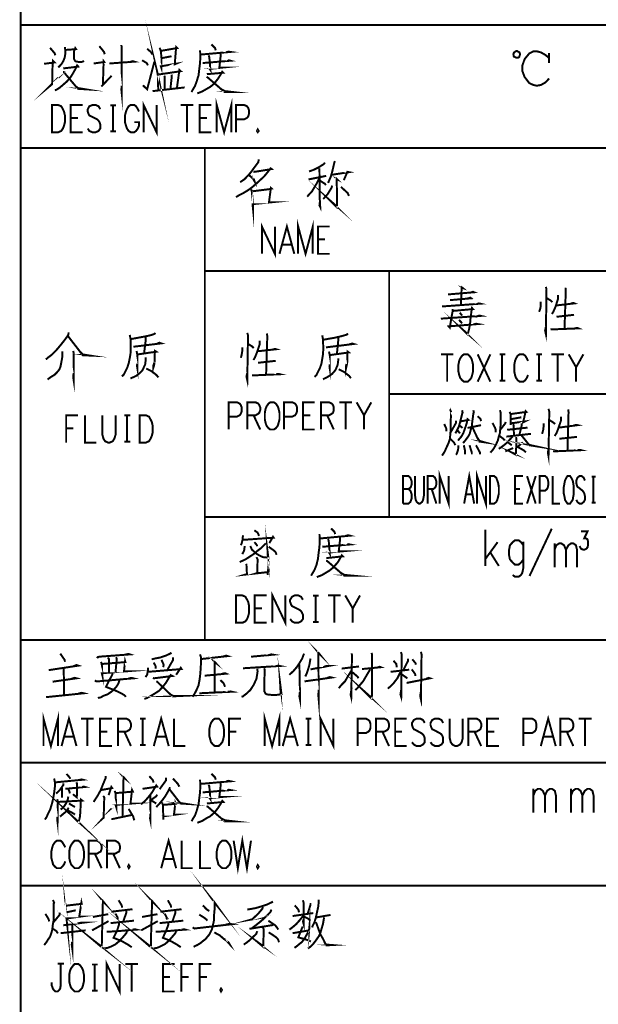
# Model space of a CAD drawing. Units: millimetres. Extents: x 3 to 838, y 4 to 1185.
# Drawn here: x 571 to 637, y 961 to 1074 of the extents above; entities that cross this region are included whole.
import ezdxf

# ---------------------------------------------------------------- set-up
doc = ezdxf.new("R2010")
doc.units = ezdxf.units.MM
doc.layers.add('P', color=7, linetype='Continuous')

msp = doc.modelspace()

# ---------------------------------------------------------------- linework, layer by layer
at = {"layer": 'P', "const_width": 0.226}
for points in [[(570.812, 1171.275), (570.812, 597.958)], [(588.68, 1065.706), (588.963, 1067.77), (589.121, 1067.629), (586.493, 1067.241), (586.423, 1067.576), (586.493, 1067.294), (586.546, 1065.442)], [(570.812, 1072.921), (823.736, 1072.921)], [(574.163, 1070.31), (574.693, 1069.693), (574.781, 1069.446)], [(575.874, 1070.398), (575.91, 1070.01), (575.91, 1069.569), (575.839, 1069.164), (575.68, 1068.776), (575.522, 1068.511), (575.345, 1068.299), (575.116, 1068.07)], [(575.963, 1070.063), (577.144, 1070.151), (577.056, 1070.275), (576.915, 1069.904), (576.915, 1069.04), (576.968, 1068.917), (577.056, 1068.776), (577.233, 1068.723), (577.444, 1068.687), (577.762, 1068.687), (577.921, 1068.723), (578.044, 1068.828)], [(579.808, 1070.487), (580.161, 1070.063), (580.337, 1069.834), (580.425, 1069.569)], [(582.33, 1070.628), (582.366, 1070.31), (582.366, 1065.177), (582.33, 1065.53), (582.366, 1065.971)], [(585.276, 1070.187), (585.699, 1069.834), (585.893, 1069.534)], [(586.705, 1070.31), (586.846, 1069.904), (586.916, 1069.128), (586.916, 1067.982), (586.846, 1068.193), (588.557, 1068.476), (588.433, 1068.423), (588.592, 1070.398), (588.716, 1070.275), (586.846, 1069.957)], [(591.326, 1070.01), (591.361, 1069.375), (591.326, 1068.564), (591.238, 1067.894), (591.15, 1067.118), (591.097, 1067.012), (590.956, 1066.5), (590.744, 1065.936), (590.479, 1065.495), (590.356, 1065.248)], [(592.631, 1070.681), (593.037, 1070.275), (593.125, 1070.01)], [(627.503, 1069.957), (627.327, 1069.834), (627.239, 1069.781), (627.168, 1069.622), (627.168, 1069.534), (627.204, 1069.305), (627.503, 1069.164), (627.698, 1069.164), (627.821, 1069.252), (627.909, 1069.534), (627.909, 1069.622), (627.856, 1069.781), (627.698, 1069.869), (627.539, 1069.957), (627.503, 1069.957), (627.503, 1069.957)], [(631.243, 1069.693), (631.243, 1068.564), (631.243, 1069.128), (630.837, 1069.481), (630.308, 1069.781), (629.832, 1069.904), (629.444, 1069.904), (628.968, 1069.658), (628.438, 1069.005), (628.191, 1068.299), (628.191, 1067.629), (628.438, 1066.976), (628.968, 1066.271), (629.444, 1066.059), (629.832, 1065.971), (630.308, 1066.059), (630.837, 1066.359), (631.243, 1066.8)], [(573.493, 1068.476), (574.693, 1068.634), (574.499, 1068.828), (574.463, 1068.476), (574.41, 1066.147), (574.199, 1065.971), (575.116, 1066.888)], [(579.155, 1068.511), (580.372, 1068.687), (580.302, 1068.776), (580.214, 1066.059), (580.037, 1065.883), (581.219, 1067.118)], [(580.954, 1068.511), (583.812, 1068.723), (583.636, 1068.776), (583.283, 1068.687)], [(584.694, 1068.881), (585.223, 1068.564), (585.364, 1068.299)], [(586.969, 1069.128), (588.063, 1069.34)], [(591.414, 1069.534), (594.801, 1069.834), (594.572, 1069.869), (594.272, 1069.781)], [(591.626, 1068.564), (594.801, 1068.828), (594.607, 1068.881), (594.431, 1068.776)], [(592.296, 1069.446), (592.384, 1069.252), (592.508, 1067.77), (592.42, 1067.894), (593.778, 1068.035), (593.531, 1068.035), (593.69, 1069.446), (593.654, 1069.658)], [(575.68, 1067.947), (577.391, 1068.158), (577.268, 1068.299), (577.109, 1067.947), (576.862, 1067.506), (576.651, 1067.153), (576.439, 1066.835), (576.086, 1066.447), (575.68, 1066.094), (575.31, 1065.777), (574.993, 1065.565), (574.728, 1065.442)], [(584.782, 1066.024), (585.276, 1065.565), (586.105, 1068.723)], [(575.645, 1067.541), (575.733, 1067.541), (577.356, 1065.618), (578.203, 1065.565), (577.356, 1065.706), (577.144, 1065.883)], [(587.287, 1065.565), (587.287, 1067.012), (587.234, 1067.118)], [(588.063, 1067.241), (588.098, 1067.082), (587.939, 1065.618)], [(592.102, 1067.294), (593.99, 1067.453), (593.866, 1067.576), (593.654, 1067.206), (593.372, 1066.765), (593.161, 1066.5), (592.914, 1066.183), (592.473, 1065.83), (591.573, 1065.318), (591.009, 1065.089)], [(592.067, 1066.976), (592.19, 1066.923), (594.131, 1065.248), (595.101, 1065.248), (594.184, 1065.354), (593.778, 1065.565)], [(585.893, 1065.354), (589.562, 1065.777)], [(593.231, 1060.662), (593.231, 1063.766), (594.078, 1060.662), (594.907, 1063.766), (594.907, 1060.662)], [(574.393, 1060.662), (574.393, 1063.766), (575.116, 1063.766), (575.451, 1063.625), (575.645, 1063.29), (575.769, 1063.025), (575.874, 1062.567), (575.874, 1061.808), (575.769, 1061.403), (575.645, 1061.085), (575.451, 1060.803), (575.116, 1060.662), (574.393, 1060.662), (574.393, 1060.662)], [(577.885, 1060.662), (576.527, 1060.662), (576.527, 1063.766), (577.885, 1063.766)], [(579.914, 1063.29), (579.72, 1063.625), (579.402, 1063.766), (579.014, 1063.766), (578.661, 1063.625), (578.485, 1063.29), (578.485, 1063.025), (578.573, 1062.743), (578.661, 1062.567), (578.908, 1062.461), (579.543, 1062.143), (579.72, 1061.967), (579.826, 1061.808), (579.914, 1061.544), (579.914, 1061.085), (579.72, 1060.803), (579.402, 1060.662), (579.014, 1060.662), (578.661, 1060.803), (578.485, 1061.085)], [(581.078, 1063.748), (581.731, 1063.748), (581.378, 1063.748), (581.378, 1060.75), (581.078, 1060.75), (581.731, 1060.75)], [(584.341, 1063.025), (584.218, 1063.29), (584.006, 1063.625), (583.812, 1063.766), (583.389, 1063.766), (583.159, 1063.625), (582.965, 1063.29), (582.859, 1063.025), (582.736, 1062.567), (582.736, 1061.808), (582.859, 1061.403), (582.965, 1061.085), (583.159, 1060.803), (583.389, 1060.662), (583.812, 1060.662), (584.006, 1060.803), (584.218, 1061.085), (584.341, 1061.403), (584.341, 1061.808), (583.812, 1061.808)], [(584.87, 1060.662), (584.87, 1063.766), (586.352, 1060.662), (586.352, 1063.766)], [(589.121, 1063.766), (590.568, 1063.766)], [(589.844, 1063.766), (589.844, 1060.662)], [(592.631, 1060.662), (591.273, 1060.662), (591.273, 1063.766), (592.631, 1063.766)], [(595.436, 1060.662), (595.436, 1063.766), (596.388, 1063.766), (596.688, 1063.625), (596.829, 1063.449), (596.918, 1063.184), (596.918, 1062.743), (596.829, 1062.461), (596.688, 1062.284), (596.388, 1062.143), (595.436, 1062.143)], [(576.527, 1062.284), (577.356, 1062.284)], [(591.273, 1062.284), (592.102, 1062.284)], [(597.923, 1060.979), (597.835, 1060.803), (597.923, 1060.662), (598.029, 1060.803), (597.923, 1060.979), (597.923, 1060.979)], [(570.812, 1058.863), (697.265, 1058.863)], [(591.873, 1058.863), (591.873, 1002.647)], [(598.029, 1057.557), (597.994, 1057.24), (597.464, 1056.534), (597.147, 1056.093), (596.812, 1055.705), (596.371, 1055.264), (595.912, 1054.947)], [(597.429, 1056.181), (597.553, 1056.128), (599.511, 1056.446), (599.387, 1056.534), (599.052, 1056.093), (598.646, 1055.599), (598.241, 1055.229), (597.8, 1054.823), (597.341, 1054.418), (596.812, 1054.029), (596.23, 1053.677), (596.159, 1053.641), (595.789, 1053.465), (595.436, 1053.236)], [(605.596, 1057.187), (605.49, 1057.028), (604.908, 1056.658), (604.308, 1056.358), (603.797, 1056.181)], [(604.979, 1056.534), (605.014, 1053.059), (605.067, 1052.107), (604.979, 1052.283), (605.014, 1052.654)], [(606.743, 1057.363), (606.672, 1057.152), (606.46, 1056.234), (606.284, 1055.599), (605.966, 1054.858)], [(596.935, 1055.705), (597.023, 1055.67), (597.5, 1055.264), (597.553, 1055.053), (597.376, 1055.352)], [(604.979, 1055.441), (604.696, 1054.858), (604.414, 1054.382), (604.132, 1053.906), (603.885, 1053.641), (603.568, 1053.289)], [(603.726, 1055.264), (605.755, 1055.67)], [(606.813, 1055.476), (607.025, 1055.264), (606.954, 1055.299), (606.989, 1052.971), (606.989, 1052.407), (606.954, 1052.107), (606.249, 1052.812), (606.954, 1052.195)], [(606.372, 1055.793), (608.348, 1056.093), (608.171, 1056.128), (607.766, 1055.176)], [(597.147, 1054.118), (597.235, 1053.994), (597.341, 1052.901), (597.376, 1052.759), (597.376, 1051.966), (597.341, 1052.318), (597.341, 1052.442), (599.475, 1052.654), (599.211, 1052.654), (599.422, 1054.294), (599.511, 1054.206), (599.387, 1054.171), (597.288, 1053.906)], [(605.014, 1055.141), (605.596, 1054.77), (605.719, 1054.612)], [(606.425, 1054.559), (606.372, 1054.329), (605.896, 1053.553), (605.402, 1053.024)], [(607.43, 1054.418), (608.207, 1053.712), (608.348, 1053.377)], [(598.399, 1046.762), (598.399, 1049.884), (599.881, 1046.762), (599.881, 1049.884)], [(600.41, 1046.762), (601.257, 1049.884), (602.103, 1046.762)], [(602.544, 1046.762), (602.544, 1049.884), (603.391, 1046.762), (604.22, 1049.884), (604.22, 1046.762)], [(606.16, 1046.762), (604.802, 1046.762), (604.802, 1049.884), (606.16, 1049.884)], [(600.728, 1047.821), (601.786, 1047.821)], [(604.802, 1048.403), (605.631, 1048.403)], [(591.873, 1044.804), (697.265, 1044.804)], [(612.951, 1044.804), (612.951, 1016.706)], [(621.153, 1043.023), (621.348, 1042.864), (621.242, 1042.899), (621.153, 1040.888)], [(630.873, 1042.988), (630.943, 1042.688), (630.873, 1037.59), (630.784, 1037.996), (630.873, 1038.419)], [(619.672, 1042.123), (622.653, 1042.37), (622.529, 1042.423), (622.247, 1042.335)], [(632.266, 1042.07), (632.266, 1041.629), (631.966, 1040.694), (631.737, 1040.165), (631.56, 1039.883)], [(633.113, 1042.899), (633.148, 1042.599), (633.007, 1038.207)], [(619.002, 1040.747), (623.358, 1041.065), (623.217, 1041.1), (622.953, 1041.012)], [(620.236, 1040.236), (622.529, 1040.448), (622.423, 1040.571), (622.371, 1040.271), (622.247, 1039.301), (622.212, 1038.86), (622.088, 1038.154), (622, 1037.802), (621.912, 1037.555), (621.383, 1038.084), (621.912, 1037.625)], [(619.919, 1041.471), (622.335, 1041.682), (622.247, 1041.753), (621.806, 1041.629)], [(630.29, 1041.312), (630.29, 1040.941), (630.255, 1040.624), (630.202, 1040.412), (630.096, 1040.13)], [(630.943, 1041.718), (631.437, 1041.418), (631.613, 1041.224)], [(632.054, 1040.888), (632.266, 1040.888), (634.136, 1041.1), (634.012, 1041.153), (633.677, 1041.065)], [(618.86, 1039.354), (623.429, 1039.671), (623.27, 1039.707), (622.829, 1039.566)], [(620.201, 1040.448), (620.201, 1040.165), (620.042, 1039.301), (619.883, 1038.331), (619.76, 1038.472), (623.094, 1038.737), (622.9, 1038.772), (622.565, 1038.684)], [(621.03, 1040.042), (621.295, 1039.707)], [(632.09, 1039.566), (634.1, 1039.795)], [(620.942, 1039.213), (621.295, 1038.825)], [(576.298, 1037.784), (576.263, 1037.502), (575.857, 1036.937), (575.398, 1036.355), (574.922, 1035.791), (574.41, 1035.262), (573.969, 1034.927), (573.687, 1034.697)], [(576.21, 1037.378), (577.921, 1035.173), (578.714, 1035.138), (577.921, 1035.262), (577.568, 1035.614)], [(583.283, 1037.502), (583.371, 1037.061), (583.406, 1036.02), (583.371, 1035.35), (583.283, 1034.838), (583.177, 1034.309), (583.001, 1033.745), (582.789, 1033.339), (582.613, 1032.969), (582.401, 1032.757)], [(586.228, 1037.713), (586.07, 1037.59), (585.505, 1037.414), (584.676, 1037.255), (583.459, 1037.026)], [(596.724, 1037.731), (596.812, 1037.449), (596.724, 1032.334), (596.635, 1032.739), (596.724, 1033.163)], [(598.964, 1037.661), (599.017, 1037.361), (598.876, 1032.951)], [(605.296, 1037.449), (605.384, 1036.99), (605.42, 1035.932), (605.384, 1035.279), (605.208, 1034.221), (605.014, 1033.657), (604.802, 1033.268), (604.643, 1032.916), (604.414, 1032.704)], [(608.242, 1037.661), (608.083, 1037.519), (607.536, 1037.361), (606.69, 1037.167), (605.473, 1036.955)], [(631.402, 1038.119), (634.594, 1038.243), (634.471, 1038.296), (634.136, 1038.243)], [(583.706, 1036.144), (586.881, 1036.532), (586.687, 1036.602), (586.387, 1036.496)], [(585.117, 1037.255), (585.117, 1036.937), (584.923, 1035.35)], [(596.812, 1036.461), (597.288, 1036.179), (597.464, 1035.985)], [(598.135, 1036.832), (598.135, 1036.391), (597.817, 1035.456), (597.606, 1034.927), (597.429, 1034.627)], [(605.719, 1036.073), (608.894, 1036.461), (608.718, 1036.514), (608.401, 1036.426)], [(607.131, 1037.167), (607.131, 1036.867), (606.972, 1035.279)], [(575.592, 1035.614), (575.592, 1035.403), (575.557, 1034.874), (575.451, 1034.309), (575.363, 1033.868), (575.239, 1033.551), (574.993, 1033.251), (574.675, 1032.933), (574.269, 1032.686), (573.881, 1032.404)], [(576.827, 1035.667), (576.862, 1035.456), (576.862, 1032.404), (576.827, 1032.633), (576.862, 1033.127)], [(584.059, 1035.667), (584.147, 1035.262), (584.147, 1033.745), (584.112, 1033.956), (584.147, 1034.221)], [(584.147, 1035.262), (586.317, 1035.579), (586.176, 1035.667), (586.123, 1035.085), (586.123, 1034.433), (586.07, 1034.027), (585.982, 1033.745), (585.982, 1033.992), (586.07, 1034.274)], [(596.159, 1036.073), (596.159, 1035.685), (596.106, 1035.368), (596.071, 1035.156), (595.983, 1034.874)], [(597.905, 1035.65), (598.135, 1035.65), (600.022, 1035.861), (599.899, 1035.897), (599.546, 1035.808)], [(606.072, 1035.597), (606.16, 1035.191), (606.16, 1033.657), (606.125, 1033.886), (606.16, 1034.133)], [(606.16, 1035.191), (608.33, 1035.491), (608.189, 1035.597), (608.154, 1035.032), (608.154, 1034.344), (608.083, 1033.974), (608.013, 1033.657), (608.013, 1033.921), (608.083, 1034.186)], [(618.86, 1035.279), (620.307, 1035.279)], [(619.584, 1035.279), (619.584, 1032.157)], [(621.489, 1035.279), (621.295, 1035.121), (621.065, 1034.803), (620.959, 1034.521), (620.871, 1034.08), (620.871, 1033.321), (620.959, 1032.916), (621.065, 1032.598), (621.295, 1032.316), (621.489, 1032.157), (621.93, 1032.157), (622.124, 1032.316), (622.353, 1032.598), (622.441, 1032.916), (622.547, 1033.321), (622.547, 1034.08), (622.441, 1034.521), (622.353, 1034.803), (622.124, 1035.121), (621.93, 1035.279), (621.489, 1035.279), (621.489, 1035.279)], [(623.076, 1035.279), (624.523, 1032.157)], [(624.523, 1035.279), (623.076, 1032.157)], [(625.581, 1035.262), (626.233, 1035.262), (625.863, 1035.262), (625.863, 1032.263), (625.581, 1032.263), (626.233, 1032.263)], [(628.826, 1034.521), (628.703, 1034.803), (628.509, 1035.121), (628.297, 1035.279), (627.874, 1035.279), (627.645, 1035.121), (627.451, 1034.803), (627.345, 1034.521), (627.257, 1034.08), (627.257, 1033.321), (627.345, 1032.916), (627.451, 1032.598), (627.645, 1032.316), (627.874, 1032.157), (628.297, 1032.157), (628.509, 1032.316), (628.703, 1032.598), (628.826, 1032.916)], [(629.779, 1035.262), (630.432, 1035.262), (630.079, 1035.262), (630.079, 1032.263), (629.779, 1032.263), (630.432, 1032.263)], [(631.49, 1035.279), (632.954, 1035.279)], [(632.231, 1035.279), (632.231, 1032.157)], [(633.483, 1035.279), (634.33, 1033.798), (634.33, 1032.157)], [(635.159, 1035.279), (634.33, 1033.798)], [(585.117, 1034.927), (585.117, 1034.697), (585.047, 1034.115), (584.888, 1033.78), (584.764, 1033.498), (584.588, 1033.286), (584.359, 1033.074), (584.059, 1032.845), (583.741, 1032.686), (583.53, 1032.598), (583.371, 1032.51)], [(597.958, 1034.309), (599.987, 1034.538)], [(607.131, 1034.838), (607.131, 1034.627), (607.06, 1034.062), (606.901, 1033.692), (606.778, 1033.445), (606.601, 1033.233), (606.39, 1033.004), (606.072, 1032.792), (605.772, 1032.616), (605.543, 1032.51), (605.384, 1032.422)], [(585.17, 1033.657), (585.788, 1033.339), (586.07, 1033.127), (586.352, 1032.898), (586.564, 1032.633)], [(597.253, 1032.863), (600.463, 1033.004), (600.322, 1033.039), (600.022, 1033.004)], [(607.183, 1033.568), (607.801, 1033.268), (608.083, 1033.039), (608.365, 1032.828), (608.577, 1032.545)], [(612.951, 1030.746), (697.265, 1030.746)], [(594.607, 1026.689), (594.607, 1029.794), (595.559, 1029.794), (595.859, 1029.653), (595.983, 1029.476), (596.089, 1029.212), (596.089, 1028.771), (595.983, 1028.488), (595.859, 1028.312), (595.559, 1028.171), (594.607, 1028.171)], [(596.724, 1026.689), (596.724, 1029.794), (597.676, 1029.794), (597.976, 1029.653), (598.099, 1029.476), (598.205, 1029.212), (598.205, 1028.894), (598.099, 1028.594), (597.976, 1028.488), (597.676, 1028.312), (596.724, 1028.312)], [(599.352, 1029.794), (599.158, 1029.653), (598.928, 1029.317), (598.823, 1029.053), (598.734, 1028.594), (598.734, 1027.836), (598.823, 1027.43), (598.928, 1027.113), (599.158, 1026.83), (599.352, 1026.689), (599.775, 1026.689), (599.987, 1026.83), (600.216, 1027.113), (600.304, 1027.43), (600.41, 1027.836), (600.41, 1028.594), (600.304, 1029.053), (600.216, 1029.317), (599.987, 1029.653), (599.775, 1029.794), (599.352, 1029.794), (599.352, 1029.794)], [(600.939, 1026.689), (600.939, 1029.794), (601.892, 1029.794), (602.192, 1029.653), (602.315, 1029.476), (602.421, 1029.212), (602.421, 1028.771), (602.315, 1028.488), (602.192, 1028.312), (601.892, 1028.171), (600.939, 1028.171)], [(604.449, 1026.689), (603.109, 1026.689), (603.109, 1029.794), (604.449, 1029.794)], [(605.155, 1026.689), (605.155, 1029.794), (606.09, 1029.794), (606.39, 1029.653), (606.531, 1029.476), (606.619, 1029.212), (606.619, 1028.894), (606.531, 1028.594), (606.39, 1028.488), (606.09, 1028.312), (605.155, 1028.312)], [(607.272, 1029.794), (608.7, 1029.794)], [(607.977, 1029.794), (607.977, 1026.689)], [(609.23, 1029.794), (610.076, 1028.312), (610.076, 1026.689)], [(610.905, 1029.794), (610.076, 1028.312)], [(576.016, 1025.19), (576.016, 1028.312), (577.374, 1028.312)], [(578.168, 1028.312), (578.168, 1025.19), (579.455, 1025.19)], [(580.161, 1028.312), (580.161, 1026.072), (580.284, 1025.631), (580.461, 1025.349), (580.813, 1025.19), (580.99, 1025.19), (581.343, 1025.349), (581.519, 1025.631), (581.66, 1026.072), (581.66, 1028.312)], [(582.665, 1028.294), (583.336, 1028.294), (582.965, 1028.294), (582.965, 1025.296), (582.665, 1025.296), (583.336, 1025.296)], [(584.429, 1025.19), (584.429, 1028.312), (585.135, 1028.312), (585.488, 1028.153), (585.664, 1027.836), (585.805, 1027.553), (585.911, 1027.113), (585.911, 1026.354), (585.805, 1025.948), (585.664, 1025.631), (585.488, 1025.349), (585.135, 1025.19), (584.429, 1025.19), (584.429, 1025.19)], [(597.447, 1028.312), (598.205, 1026.689)], [(603.109, 1028.312), (603.92, 1028.312)], [(605.861, 1028.312), (606.619, 1026.689)], [(619.901, 1028.982), (620.06, 1028.665), (620.025, 1028.735), (619.989, 1027.43), (619.989, 1026.689), (619.936, 1026.072), (619.901, 1025.631), (619.725, 1025.102), (619.495, 1024.608), (619.284, 1024.132), (619.002, 1023.708)], [(621.295, 1028.894), (621.348, 1028.612), (621.295, 1028.453), (621.048, 1027.465), (620.907, 1026.989), (620.642, 1026.46), (620.518, 1026.248)], [(622.582, 1028.894), (622.635, 1028.612), (622.582, 1028.524), (622.441, 1027.465), (622.406, 1027.077), (622.265, 1026.601), (622.177, 1026.248), (622.053, 1025.984), (621.824, 1025.666), (621.647, 1025.419), (621.4, 1025.137)], [(625.616, 1028.894), (625.704, 1028.612), (625.704, 1027.254), (625.651, 1026.777), (625.616, 1026.283), (625.475, 1025.843), (625.387, 1025.454), (625.21, 1025.066), (624.999, 1024.661), (624.805, 1024.361), (624.523, 1024.043)], [(626.71, 1028.7), (626.851, 1028.453), (626.851, 1027.218)], [(626.851, 1028.453), (628.65, 1028.7), (628.562, 1028.788), (628.28, 1027.518), (628.456, 1027.606), (626.886, 1027.395)], [(631.172, 1029.053), (631.261, 1028.735), (631.172, 1023.655), (631.102, 1024.043), (631.172, 1024.484)], [(633.43, 1028.982), (633.465, 1028.665), (633.342, 1024.273)], [(619.248, 1027.307), (619.46, 1026.866), (619.495, 1026.689), (619.495, 1026.495)], [(620.589, 1027.712), (620.589, 1027.43), (619.989, 1026.372)], [(621.083, 1027.606), (622.018, 1027.783), (621.912, 1027.871), (621.824, 1027.43), (621.7, 1027.024), (621.577, 1026.689), (621.436, 1026.283), (621.206, 1025.878), (620.959, 1025.596), (620.836, 1025.419)], [(620.959, 1027.183), (621.348, 1026.866)], [(621.912, 1026.866), (623.464, 1027.183)], [(623.058, 1028.206), (623.376, 1027.924), (623.464, 1027.642)], [(624.769, 1027.43), (625.052, 1026.901), (625.122, 1026.689), (625.122, 1026.372)], [(626.269, 1027.553), (626.233, 1027.395), (625.616, 1026.601)], [(626.886, 1027.871), (628.068, 1028.083)], [(627.133, 1027.307), (627.186, 1027.13), (627.221, 1026.037)], [(628.121, 1027.395), (628.121, 1027.183), (627.839, 1026.072)], [(630.608, 1027.395), (630.608, 1026.989), (630.573, 1026.689), (630.52, 1026.46), (630.432, 1026.195)], [(631.261, 1027.783), (631.754, 1027.465), (631.931, 1027.307)], [(632.601, 1028.136), (632.601, 1027.712), (632.284, 1026.777), (632.072, 1026.248), (631.878, 1025.948)], [(632.372, 1026.936), (632.601, 1026.936), (634.488, 1027.183), (634.33, 1027.218), (633.995, 1027.13)], [(576.016, 1026.83), (576.845, 1026.83)], [(620.765, 1026.601), (621.048, 1026.248)], [(622.476, 1026.936), (623.235, 1025.313), (623.852, 1025.225), (623.288, 1025.384), (623.006, 1025.807)], [(628.068, 1026.037), (628.985, 1024.89), (629.55, 1024.802), (628.985, 1024.925), (628.721, 1025.19)], [(626.357, 1025.878), (629.179, 1026.195)], [(628.773, 1026.901), (626.445, 1026.654)], [(619.901, 1025.666), (620.377, 1025.19), (620.518, 1024.89)], [(627.063, 1025.878), (626.604, 1025.384), (626.569, 1025.313), (626.181, 1024.978), (625.704, 1024.608), (625.475, 1024.484)], [(627.451, 1025.807), (627.503, 1025.631), (627.451, 1023.796), (627.01, 1024.043), (627.451, 1023.867)], [(625.581, 1025.948), (626.039, 1025.596), (626.181, 1025.419)], [(626.569, 1025.19), (626.974, 1024.89)], [(628.244, 1025.225), (627.627, 1024.696), (628.315, 1024.326), (628.597, 1024.079)], [(632.407, 1025.631), (634.436, 1025.843)], [(620.871, 1024.89), (620.836, 1024.396), (620.73, 1024.079), (620.677, 1023.92), (620.589, 1023.796)], [(621.489, 1024.89), (621.612, 1024.326), (621.612, 1023.867)], [(622.141, 1024.89), (622.406, 1024.043), (622.406, 1023.832)], [(622.882, 1024.89), (623.323, 1024.079), (623.323, 1023.832)], [(626.233, 1024.184), (627.133, 1024.573)], [(631.702, 1024.184), (634.912, 1024.326), (634.788, 1024.361), (634.488, 1024.326)], [(618.737, 1018.223), (618.737, 1021.362), (619.76, 1018.223), (619.76, 1021.362)], [(621.524, 1018.223), (622.106, 1021.362), (622.67, 1018.223)], [(623.006, 1018.223), (623.006, 1021.362), (624.011, 1018.223), (624.011, 1021.362)], [(614.521, 1018.223), (614.521, 1021.362), (615.156, 1021.362), (615.368, 1021.186), (615.438, 1021.009), (615.527, 1020.763), (615.527, 1020.427), (615.438, 1020.128), (615.368, 1020.039), (615.156, 1019.881), (614.521, 1019.881)], [(615.915, 1021.362), (615.915, 1019.104), (615.985, 1018.646), (616.109, 1018.399), (616.338, 1018.223), (616.479, 1018.223), (616.708, 1018.399), (616.832, 1018.646), (616.92, 1019.104), (616.92, 1021.362)], [(617.343, 1018.223), (617.343, 1021.362), (617.996, 1021.362), (618.19, 1021.186), (618.261, 1021.009), (618.349, 1020.763), (618.349, 1020.427), (618.261, 1020.128), (618.19, 1020.039), (617.996, 1019.881), (617.343, 1019.881)], [(624.47, 1018.223), (624.47, 1021.362), (624.963, 1021.362), (625.193, 1021.186), (625.316, 1020.851), (625.404, 1020.586), (625.493, 1020.128), (625.493, 1019.369), (625.404, 1018.981), (625.316, 1018.646), (625.193, 1018.399), (624.963, 1018.223), (624.47, 1018.223), (624.47, 1018.223)], [(628.262, 1018.223), (627.345, 1018.223), (627.345, 1021.362), (628.262, 1021.362)], [(628.721, 1021.362), (629.708, 1018.223)], [(629.708, 1021.362), (628.721, 1018.223)], [(630.149, 1018.223), (630.149, 1021.362), (630.802, 1021.362), (630.996, 1021.186), (631.084, 1021.009), (631.137, 1020.763), (631.137, 1020.304), (631.084, 1020.039), (630.996, 1019.881), (630.802, 1019.704), (630.149, 1019.704)], [(631.649, 1021.362), (631.649, 1018.223), (632.495, 1018.223)], [(633.342, 1021.362), (633.218, 1021.186), (633.06, 1020.851), (633.007, 1020.586), (632.919, 1020.128), (632.919, 1019.369), (633.007, 1018.981), (633.06, 1018.646), (633.218, 1018.399), (633.342, 1018.223), (633.642, 1018.223), (633.765, 1018.399), (633.942, 1018.646), (633.995, 1018.981), (634.065, 1019.369), (634.065, 1020.128), (633.995, 1020.586), (633.942, 1020.851), (633.765, 1021.186), (633.642, 1021.362), (633.342, 1021.362), (633.342, 1021.362)], [(635.335, 1020.851), (635.194, 1021.186), (634.965, 1021.362), (634.7, 1021.362), (634.488, 1021.186), (634.347, 1020.851), (634.347, 1020.586), (634.418, 1020.304), (634.488, 1020.128), (634.63, 1020.039), (635.053, 1019.704), (635.194, 1019.528), (635.265, 1019.369), (635.335, 1019.104), (635.335, 1018.646), (635.194, 1018.399), (634.965, 1018.223), (634.7, 1018.223), (634.488, 1018.399), (634.347, 1018.646)], [(636.111, 1021.309), (636.552, 1021.309), (636.305, 1021.309), (636.305, 1018.328), (636.111, 1018.328), (636.552, 1018.328)], [(615.156, 1019.881), (615.368, 1019.704), (615.438, 1019.528), (615.527, 1019.281), (615.527, 1018.822), (615.438, 1018.558), (615.368, 1018.399), (615.156, 1018.223), (614.521, 1018.223)], [(617.82, 1019.881), (618.349, 1018.223)], [(621.736, 1019.281), (622.459, 1019.281)], [(627.345, 1019.881), (627.909, 1019.881)], [(591.873, 1016.706), (697.265, 1016.706)], [(597.076, 1013.372), (597.253, 1012.966), (597.482, 1012.754), (597.782, 1012.49), (598.135, 1012.278), (598.523, 1012.102), (598.928, 1012.067), (599.14, 1011.996), (599.052, 1012.684), (599.087, 1012.067)], [(597.535, 1015.171), (597.905, 1014.906), (597.994, 1014.73), (598.064, 1014.518)], [(606.302, 1015.383), (606.69, 1015.012), (606.778, 1014.73)], [(623.94, 1015.224), (623.94, 1011.096)], [(631.543, 1015.347), (629.003, 1009.95)], [(634.877, 1015.065), (635.653, 1015.065), (635.247, 1014.236), (635.459, 1014.236), (635.582, 1014.183), (635.653, 1014.077), (635.706, 1013.742), (635.706, 1013.566), (635.653, 1013.266), (635.529, 1013.072), (635.318, 1012.966), (635.106, 1012.966), (634.877, 1013.072), (634.824, 1013.178), (634.735, 1013.372)], [(598.84, 1013.672), (598.311, 1013.143), (597.87, 1012.807), (597.429, 1012.437), (596.918, 1012.102), (596.512, 1011.837), (596.194, 1011.696), (595.859, 1011.537)], [(596.23, 1014.607), (596.194, 1014.113), (596.071, 1013.636), (595.983, 1013.46)], [(596.23, 1014.077), (599.74, 1014.324), (599.669, 1014.43), (599.246, 1013.707)], [(597.535, 1013.813), (597.817, 1013.495), (597.87, 1013.337)], [(604.979, 1014.73), (605.014, 1014.113), (604.979, 1013.284), (604.89, 1012.631), (604.802, 1011.837), (604.767, 1011.749), (604.643, 1011.22), (604.414, 1010.638), (604.15, 1010.197), (604.026, 1009.985)], [(605.949, 1014.166), (606.037, 1013.989), (606.16, 1012.49), (606.072, 1012.631), (607.43, 1012.754), (607.183, 1012.754), (607.342, 1014.166), (607.307, 1014.377)], [(605.067, 1014.236), (608.453, 1014.554), (608.242, 1014.607), (607.924, 1014.518)], [(625.352, 1013.813), (623.94, 1011.873)], [(628.297, 1013.46), (628.033, 1013.813), (627.768, 1014.024), (627.327, 1014.024), (627.08, 1013.813), (626.763, 1013.46), (626.639, 1012.807), (626.639, 1012.437), (626.763, 1011.837), (627.08, 1011.484), (627.327, 1011.255), (627.768, 1011.255), (628.033, 1011.484), (628.297, 1011.837)], [(628.297, 1013.866), (628.297, 1010.885), (628.174, 1010.303), (628.033, 1010.073), (627.768, 1009.862), (627.327, 1009.862), (627.08, 1010.073)], [(631.86, 1012.931), (632.072, 1013.46), (632.389, 1013.672), (632.636, 1013.672), (632.954, 1013.46), (633.166, 1012.931), (633.166, 1010.955)], [(631.86, 1013.672), (631.86, 1010.955)], [(633.166, 1012.931), (633.448, 1013.46), (633.748, 1013.672), (634.012, 1013.672), (634.312, 1013.46), (634.436, 1012.931), (634.436, 1010.955)], [(596.424, 1013.372), (596.388, 1012.931), (596.3, 1012.719), (596.194, 1012.525), (596.159, 1012.437)], [(599.175, 1013.284), (599.669, 1012.931), (599.934, 1012.719), (600.022, 1012.525), (600.075, 1012.366)], [(605.296, 1013.284), (608.453, 1013.548), (608.277, 1013.583), (608.118, 1013.495)], [(624.523, 1012.631), (625.493, 1011.096)], [(597.782, 1012.102), (597.905, 1011.837), (597.87, 1010.303)], [(599.175, 1011.626), (599.175, 1011.343), (599.052, 1010.073)], [(605.772, 1011.996), (607.66, 1012.19), (607.536, 1012.313), (607.307, 1011.908), (607.06, 1011.484), (606.813, 1011.22), (606.566, 1010.92), (606.125, 1010.567), (605.684, 1010.303), (605.243, 1010.038), (604.679, 1009.826)], [(605.737, 1011.696), (605.861, 1011.661), (607.801, 1009.985), (608.771, 1009.985), (607.836, 1010.073), (607.43, 1010.303)], [(596.6, 1011.343), (596.635, 1011.167), (596.688, 1010.162), (596.512, 1010.109), (599.087, 1010.391)], [(599.599, 1004.605), (599.599, 1007.727), (601.08, 1004.605), (601.08, 1007.727)], [(595.454, 1004.605), (595.454, 1007.727), (596.177, 1007.727), (596.512, 1007.569), (596.706, 1007.233), (596.829, 1006.987), (596.935, 1006.51), (596.935, 1005.752), (596.829, 1005.346), (596.706, 1005.029), (596.512, 1004.764), (596.177, 1004.605), (595.454, 1004.605), (595.454, 1004.605)], [(598.946, 1004.605), (597.588, 1004.605), (597.588, 1007.727), (598.946, 1007.727)], [(603.091, 1007.233), (602.88, 1007.569), (602.562, 1007.727), (602.156, 1007.727), (601.839, 1007.569), (601.627, 1007.233), (601.627, 1006.987), (601.733, 1006.687), (601.839, 1006.51), (602.051, 1006.404), (602.686, 1006.087), (602.88, 1005.928), (602.985, 1005.752), (603.091, 1005.505), (603.091, 1005.029), (602.88, 1004.764), (602.562, 1004.605), (602.156, 1004.605), (601.839, 1004.764), (601.627, 1005.029)], [(604.238, 1007.71), (604.89, 1007.71), (604.538, 1007.71), (604.538, 1004.693), (604.238, 1004.693), (604.89, 1004.693)], [(605.949, 1007.727), (607.413, 1007.727)], [(606.672, 1007.727), (606.672, 1004.605)], [(607.924, 1007.727), (608.789, 1006.246), (608.789, 1004.605)], [(609.618, 1007.727), (608.789, 1006.246)], [(597.588, 1006.246), (598.417, 1006.246)], [(570.812, 1002.647), (697.265, 1002.647)], [(604.802, 1001.254), (604.943, 1001.078), (604.855, 1001.166), (604.89, 995.892), (604.855, 996.297), (604.89, 996.95)], [(616.585, 1001.289), (616.656, 1000.989), (616.585, 995.856), (616.497, 996.244), (616.585, 996.756)], [(575.345, 1001.078), (575.68, 1000.584), (575.839, 1000.372), (575.874, 1000.143)], [(579.508, 1000.725), (579.632, 1000.637), (579.773, 1000.725), (583.318, 1000.989), (583.159, 1001.042), (582.718, 1000.954)], [(580.002, 1000.143), (580.09, 999.843), (580.161, 998.555), (580.09, 998.837), (582.789, 999.049), (582.63, 999.049), (582.754, 1000.231), (582.789, 1000.107), (580.125, 999.896)], [(580.778, 1000.637), (580.902, 1000.46), (580.902, 998.873)], [(581.713, 1000.672), (581.801, 1000.513), (581.66, 998.961)], [(588.063, 1001.201), (587.975, 1001.113), (587.498, 1000.883), (586.793, 1000.637), (586.14, 1000.513), (585.788, 1000.425)], [(586.916, 1000.372), (587.11, 999.931), (587.163, 999.772), (587.11, 999.525)], [(588.222, 1000.637), (588.222, 1000.319), (587.975, 999.896), (587.604, 999.243)], [(591.326, 1000.989), (591.45, 1000.584), (591.414, 999.702), (591.361, 998.837), (591.273, 998.097), (591.15, 997.444), (590.92, 996.915), (590.709, 996.509), (590.479, 996.139)], [(591.485, 1000.46), (594.483, 1000.795), (594.307, 1000.848), (593.901, 1000.725)], [(592.914, 1000.231), (593.072, 1000.054), (593.002, 1000.107), (593.002, 996.633)], [(597.165, 1000.725), (599.669, 1000.954), (599.458, 1000.989), (599.087, 1000.883)], [(598.646, 999.402), (598.734, 999.19), (598.682, 998.185), (598.682, 996.756), (598.734, 996.668), (598.805, 996.509), (598.964, 996.421), (599.211, 996.386), (599.828, 996.333), (600.322, 996.386), (600.639, 996.456), (600.481, 997.691), (600.551, 996.456)], [(603.215, 1001.078), (603.003, 1000.513), (602.686, 999.984), (602.35, 999.49), (601.998, 999.084), (601.733, 998.837), (601.539, 998.661)], [(603.956, 1000.513), (603.832, 999.808), (603.656, 999.19), (603.497, 998.749), (603.356, 998.467)], [(610.941, 1001.166), (610.993, 1000.954), (610.993, 996.333), (610.941, 996.068), (610.905, 995.98), (610.164, 996.721), (610.905, 996.068)], [(608.665, 1001.113), (608.7, 1000.883), (608.612, 996.103), (608.542, 996.386), (608.665, 997.197)], [(613.445, 1000.266), (613.763, 999.896), (613.798, 999.702), (613.798, 999.525)], [(614.292, 1001.254), (614.38, 1000.989), (614.327, 996.139), (614.239, 996.421), (614.327, 996.95)], [(615.121, 1000.513), (615.121, 1000.266), (614.539, 999.137)], [(615.597, 1000.425), (615.968, 999.984), (616.003, 999.808)], [(574.022, 999.19), (577.391, 999.702), (577.18, 999.772), (576.792, 999.613)], [(575.733, 999.367), (575.786, 996.386)], [(585.364, 999.49), (585.364, 999.137), (585.311, 998.873), (585.276, 998.661), (585.17, 998.52), (585.082, 998.396)], [(585.364, 998.996), (589.209, 999.314), (589.121, 999.455), (588.592, 998.661)], [(586.017, 1000.054), (586.228, 999.702), (586.264, 999.367)], [(597.87, 999.367), (597.905, 999.049), (597.782, 998.22), (597.464, 997.514), (597.076, 996.915), (596.635, 996.509), (596.23, 996.192), (596.071, 996.139)], [(596.23, 999.402), (600.445, 999.666), (600.269, 999.702), (599.881, 999.613)], [(602.686, 999.843), (602.738, 997.197), (602.738, 995.927), (602.686, 996.192), (602.738, 996.668)], [(603.956, 999.278), (606.002, 999.666), (605.755, 999.666), (605.42, 999.525)], [(608.7, 999.243), (608.277, 998.555), (607.924, 997.938), (607.554, 997.567), (607.183, 997.126)], [(607.519, 999.367), (609.512, 999.613)], [(610.782, 999.278), (610.411, 998.661), (609.988, 997.938), (609.6, 997.479), (609.318, 997.126), (609.071, 996.915)], [(609.847, 999.314), (611.999, 999.525), (611.875, 999.578), (611.593, 999.49)], [(613.11, 998.996), (615.244, 999.243)], [(615.527, 999.278), (615.774, 998.961), (615.915, 998.749), (615.968, 998.52)], [(574.463, 997.867), (577.18, 998.255), (576.968, 998.308), (576.58, 998.185)], [(579.279, 998.008), (579.473, 997.903), (579.596, 997.903), (583.688, 998.255), (583.477, 998.308), (583.106, 998.22)], [(582.136, 998.097), (581.96, 997.603), (581.748, 997.285), (581.484, 996.985), (581.184, 996.721), (580.743, 996.421), (580.249, 996.244), (579.967, 996.068), (579.632, 996.015)], [(581.307, 998.837), (581.307, 998.714), (580.566, 997.285), (580.866, 997.162), (581.713, 996.827), (582.366, 996.509), (582.665, 996.333), (582.842, 996.139)], [(586.317, 997.903), (586.423, 997.867), (588.169, 996.192), (589.245, 996.244), (588.257, 996.244), (587.975, 996.386)], [(585.929, 998.308), (586.052, 998.255), (588.169, 998.52), (587.975, 998.626), (587.763, 998.308), (587.446, 997.779), (587.11, 997.338), (586.634, 996.827), (586.14, 996.509), (585.611, 996.192), (585.276, 996.015), (584.958, 995.892)], [(591.855, 998.555), (594.307, 998.784), (594.184, 998.837), (593.866, 998.784)], [(593.654, 998.044), (593.99, 997.726), (594.095, 997.514), (594.184, 997.285)], [(603.268, 997.903), (606.372, 998.343), (606.16, 998.396), (605.755, 998.255)], [(608.736, 998.961), (609.353, 998.432), (609.424, 998.255)], [(614.239, 998.961), (613.886, 998.255), (613.481, 997.726), (613.145, 997.373), (612.793, 997.073)], [(614.327, 998.749), (614.909, 998.343), (615.033, 998.22)], [(614.945, 997.726), (617.608, 998.255), (617.449, 998.308), (617.149, 998.185)], [(573.723, 996.103), (578.009, 996.544), (577.797, 996.597), (577.391, 996.509)], [(591.238, 996.544), (593.072, 996.633), (594.96, 996.721), (594.801, 996.756), (594.483, 996.721)], [(573.423, 990.512), (573.423, 993.652), (574.269, 990.512), (575.081, 993.652), (575.081, 990.512)], [(575.486, 990.512), (576.333, 993.652), (577.197, 990.512)], [(577.727, 993.652), (579.173, 993.652)], [(578.45, 993.652), (578.45, 990.512)], [(581.254, 990.512), (579.896, 990.512), (579.896, 993.652), (581.254, 993.652)], [(581.942, 990.512), (581.942, 993.652), (582.895, 993.652), (583.195, 993.493), (583.318, 993.334), (583.424, 993.052), (583.424, 992.734), (583.318, 992.434), (583.195, 992.329), (582.895, 992.17), (581.942, 992.17)], [(584.447, 993.634), (585.1, 993.634), (584.747, 993.634), (584.747, 990.618), (584.447, 990.618), (585.1, 990.618)], [(586.034, 990.512), (586.881, 993.652), (587.745, 990.512)], [(588.363, 993.652), (588.363, 990.512), (589.65, 990.512)], [(593.019, 993.652), (592.808, 993.493), (592.578, 993.158), (592.49, 992.911), (592.384, 992.434), (592.384, 991.676), (592.49, 991.27), (592.578, 990.953), (592.808, 990.688), (593.019, 990.512), (593.443, 990.512), (593.637, 990.688), (593.866, 990.953), (593.972, 991.27), (594.06, 991.676), (594.06, 992.434), (593.972, 992.911), (593.866, 993.158), (593.637, 993.493), (593.443, 993.652), (593.019, 993.652), (593.019, 993.652)], [(594.642, 990.512), (594.642, 993.652), (596, 993.652)], [(598.717, 990.512), (598.717, 993.652), (599.563, 990.512), (600.393, 993.652), (600.393, 990.512)], [(600.781, 990.512), (601.627, 993.652), (602.509, 990.512)], [(603.409, 993.634), (604.061, 993.634), (603.709, 993.634), (603.709, 990.618), (603.409, 990.618), (604.061, 990.618)], [(605.102, 990.512), (605.102, 993.652), (606.584, 990.512), (606.584, 993.652)], [(609.335, 990.512), (609.335, 993.652), (610.288, 993.652), (610.588, 993.493), (610.729, 993.334), (610.817, 993.052), (610.817, 992.611), (610.729, 992.329), (610.588, 992.17), (610.288, 991.993), (609.335, 991.993)], [(611.452, 990.512), (611.452, 993.652), (612.405, 993.652), (612.704, 993.493), (612.828, 993.334), (612.934, 993.052), (612.934, 992.734), (612.828, 992.434), (612.704, 992.329), (612.405, 992.17), (611.452, 992.17)], [(614.962, 990.512), (613.639, 990.512), (613.639, 993.652), (614.962, 993.652)], [(617.026, 993.158), (616.814, 993.493), (616.497, 993.652), (616.091, 993.652), (615.774, 993.493), (615.562, 993.158), (615.562, 992.911), (615.668, 992.611), (615.774, 992.434), (616.003, 992.329), (616.62, 991.993), (616.814, 991.852), (616.92, 991.676), (617.026, 991.411), (617.026, 990.953), (616.814, 990.688), (616.497, 990.512), (616.091, 990.512), (615.774, 990.688), (615.562, 990.953)], [(619.125, 993.158), (618.931, 993.493), (618.596, 993.652), (618.208, 993.652), (617.873, 993.493), (617.679, 993.158), (617.679, 992.911), (617.784, 992.611), (617.873, 992.434), (618.102, 992.329), (618.737, 991.993), (618.931, 991.852), (619.037, 991.676), (619.125, 991.411), (619.125, 990.953), (618.931, 990.688), (618.596, 990.512), (618.208, 990.512), (617.873, 990.688), (617.679, 990.953)], [(619.883, 993.652), (619.883, 991.411), (619.989, 990.953), (620.183, 990.688), (620.518, 990.512), (620.713, 990.512), (621.048, 990.688), (621.242, 990.953), (621.365, 991.411), (621.365, 993.652)], [(622, 990.512), (622, 993.652), (622.953, 993.652), (623.235, 993.493), (623.376, 993.334), (623.482, 993.052), (623.482, 992.734), (623.376, 992.434), (623.235, 992.329), (622.953, 992.17), (622, 992.17)], [(625.51, 990.512), (624.152, 990.512), (624.152, 993.652), (625.51, 993.652)], [(628.297, 990.512), (628.297, 993.652), (629.285, 993.652), (629.567, 993.493), (629.708, 993.334), (629.779, 993.052), (629.779, 992.611), (629.708, 992.329), (629.567, 992.17), (629.285, 991.993), (628.297, 991.993)], [(630.29, 990.512), (631.137, 993.652), (632.001, 990.512)], [(632.531, 990.512), (632.531, 993.652), (633.483, 993.652), (633.783, 993.493), (633.906, 993.334), (634.012, 993.052), (634.012, 992.734), (633.906, 992.434), (633.783, 992.329), (633.483, 992.17), (632.531, 992.17)], [(634.63, 993.652), (636.094, 993.652)], [(635.353, 993.652), (635.353, 990.512)], [(575.804, 991.57), (576.862, 991.57)], [(579.896, 992.17), (580.725, 992.17)], [(582.665, 992.17), (583.424, 990.512)], [(586.352, 991.57), (587.41, 991.57)], [(594.642, 992.17), (595.471, 992.17)], [(601.098, 991.57), (602.156, 991.57)], [(612.175, 992.17), (612.934, 990.512)], [(613.639, 992.17), (614.433, 992.17)], [(622.706, 992.17), (623.482, 990.512)], [(624.152, 992.17), (624.981, 992.17)], [(630.608, 991.57), (631.666, 991.57)], [(633.254, 992.17), (634.012, 990.512)], [(570.812, 988.607), (697.265, 988.607)], [(574.64, 986.808), (574.728, 986.367), (574.728, 985.873), (574.64, 985.185), (574.534, 984.532), (574.41, 984.003), (574.199, 983.298), (573.934, 982.768), (573.758, 982.363), (573.581, 982.116)], [(574.781, 986.367), (577.921, 986.667), (577.797, 986.702), (577.356, 986.614)], [(576.051, 987.337), (576.404, 986.931), (576.492, 986.772)], [(580.531, 987.108), (580.531, 986.861), (580.425, 986.614), (580.249, 986.19), (579.967, 985.485), (579.632, 984.867), (579.438, 984.568), (579.155, 984.127)], [(582.489, 987.072), (582.665, 986.861), (582.577, 986.931), (582.454, 982.416)], [(585.523, 987.072), (585.929, 986.614), (586.017, 986.331)], [(587.446, 986.896), (587.446, 986.614), (586.705, 985.591)], [(588.222, 986.808), (588.786, 986.19), (588.963, 985.873)], [(591.326, 986.667), (591.361, 986.049), (591.326, 985.22), (591.238, 984.568), (591.15, 983.791), (591.097, 983.686), (590.956, 983.156), (590.744, 982.574), (590.479, 982.151), (590.356, 981.922)], [(592.631, 987.337), (593.037, 986.931), (593.125, 986.667)], [(575.063, 984.127), (577.85, 984.285), (577.709, 984.391), (577.674, 983.915), (577.638, 982.98), (577.585, 982.416), (577.515, 982.116), (577.444, 981.798), (576.862, 982.363), (577.391, 981.886)], [(575.68, 986.243), (575.68, 986.049), (575.31, 985.52), (575.028, 985.22), (574.851, 985.097)], [(575.522, 985.749), (575.557, 984.603)], [(575.91, 985.626), (578.168, 985.838), (578.044, 985.873), (577.797, 985.838)], [(576.263, 985.626), (576.404, 985.273), (576.439, 985.097)], [(577.18, 986.367), (577.268, 986.19), (577.233, 984.656), (576.792, 985.008)], [(580.002, 985.485), (581.272, 985.714), (581.184, 985.838), (580.866, 984.903)], [(581.572, 985.397), (581.66, 985.132), (581.748, 983.509), (581.66, 983.791), (583.547, 983.95), (583.371, 983.95), (583.547, 985.485), (583.636, 985.308), (581.607, 985.132)], [(584.747, 985.626), (586.423, 985.873), (586.317, 986.014), (585.84, 985.22), (585.399, 984.656), (584.958, 984.162), (584.553, 983.862)], [(587.904, 985.802), (587.604, 985.22), (587.322, 984.744), (587.022, 984.338), (586.669, 983.915), (586.317, 983.544)], [(587.816, 985.591), (589.086, 983.95), (589.65, 983.915), (589.086, 984.003), (588.874, 984.162)], [(592.296, 986.084), (592.384, 985.926), (592.508, 984.444), (592.42, 984.568), (593.778, 984.691), (593.531, 984.691), (593.69, 986.084), (593.654, 986.331)], [(591.414, 986.19), (594.801, 986.49), (594.572, 986.543), (594.272, 986.455)], [(591.626, 985.22), (594.801, 985.485), (594.607, 985.52), (594.431, 985.432)], [(629.444, 984.867), (629.655, 985.397), (629.955, 985.626), (630.238, 985.626), (630.52, 985.397), (630.767, 984.867), (630.767, 982.892)], [(629.444, 985.626), (629.444, 982.892)], [(630.767, 984.867), (631.014, 985.397), (631.331, 985.626), (631.578, 985.626), (631.896, 985.397), (632.019, 984.867), (632.019, 982.892)], [(633.748, 984.867), (633.959, 985.397), (634.277, 985.626), (634.524, 985.626), (634.841, 985.397), (635.053, 984.867), (635.053, 982.892)], [(633.748, 985.626), (633.748, 982.892)], [(635.053, 984.867), (635.318, 985.397), (635.635, 985.626), (635.882, 985.626), (636.199, 985.397), (636.323, 984.867), (636.323, 982.892)], [(574.993, 984.444), (575.063, 984.127), (575.028, 981.833), (574.993, 982.116), (575.028, 982.451)], [(576.263, 984.744), (576.174, 984.285), (575.998, 983.95), (575.786, 983.633), (575.557, 983.386), (575.381, 983.262)], [(580.249, 984.814), (580.372, 984.656), (580.302, 982.327), (580.161, 982.204), (581.219, 983.386)], [(586.423, 984.973), (586.317, 984.779), (585.699, 984.338), (586.317, 983.95)], [(585.646, 985.008), (585.646, 982.063), (585.611, 982.239), (585.646, 982.768)], [(576.298, 983.474), (576.051, 983.068), (575.645, 982.733), (575.31, 982.451)], [(576.333, 983.95), (577.021, 983.544)], [(583.159, 983.333), (583.688, 982.451), (583.724, 982.274), (583.812, 982.028)], [(586.969, 984.074), (587.075, 983.791), (587.11, 982.804), (587.11, 982.116), (587.11, 982.486), (588.504, 982.68), (588.345, 982.68), (588.504, 984.038), (588.557, 983.915), (587.11, 983.791)], [(592.102, 983.95), (593.99, 984.127), (593.866, 984.25), (593.654, 983.862), (593.372, 983.421), (593.161, 983.156), (592.914, 982.857), (592.473, 982.486), (592.014, 982.239), (591.573, 981.957), (591.009, 981.745)], [(592.067, 983.633), (592.19, 983.597), (594.131, 981.922), (595.101, 981.922), (594.184, 982.028), (593.778, 982.239)], [(576.121, 983.209), (576.862, 982.804), (577.021, 982.68)], [(581.184, 982.151), (583.547, 982.645)], [(586.881, 976.559), (587.728, 979.699), (588.592, 976.559)], [(595.171, 979.699), (595.648, 976.559), (596.159, 979.699), (596.688, 976.559), (597.147, 979.699)], [(575.91, 978.941), (575.769, 979.205), (575.575, 979.523), (575.381, 979.699), (574.94, 979.699), (574.728, 979.523), (574.516, 979.205), (574.428, 978.941), (574.322, 978.464), (574.322, 977.724), (574.428, 977.336), (574.516, 976.983), (574.728, 976.736), (574.94, 976.559), (575.381, 976.559), (575.575, 976.736), (575.769, 976.983), (575.91, 977.336)], [(576.986, 979.699), (576.809, 979.523), (576.58, 979.205), (576.457, 978.941), (576.368, 978.464), (576.368, 977.724), (576.457, 977.336), (576.58, 976.983), (576.809, 976.736), (576.986, 976.559), (577.427, 976.559), (577.638, 976.736), (577.85, 976.983), (577.956, 977.336), (578.044, 977.724), (578.044, 978.464), (577.956, 978.941), (577.85, 979.205), (577.638, 979.523), (577.427, 979.699), (576.986, 979.699), (576.986, 979.699)], [(578.573, 976.559), (578.573, 979.699), (579.543, 979.699), (579.826, 979.523), (579.967, 979.364), (580.073, 979.099), (580.073, 978.764), (579.967, 978.464), (579.826, 978.394), (579.543, 978.218), (578.573, 978.218)], [(580.672, 976.559), (580.672, 979.699), (581.625, 979.699), (581.925, 979.523), (582.083, 979.364), (582.154, 979.099), (582.154, 978.764), (582.083, 978.464), (581.925, 978.394), (581.625, 978.218), (580.672, 978.218)], [(589.209, 979.699), (589.209, 976.559), (590.497, 976.559)], [(591.326, 979.699), (591.326, 976.559), (592.596, 976.559)], [(593.866, 979.699), (593.654, 979.523), (593.425, 979.205), (593.337, 978.941), (593.231, 978.464), (593.231, 977.724), (593.337, 977.336), (593.425, 976.983), (593.654, 976.736), (593.866, 976.559), (594.289, 976.559), (594.483, 976.736), (594.713, 976.983), (594.819, 977.336), (594.907, 977.724), (594.907, 978.464), (594.819, 978.941), (594.713, 979.205), (594.483, 979.523), (594.289, 979.699), (593.866, 979.699), (593.866, 979.699)], [(579.296, 978.218), (580.073, 976.559)], [(581.395, 978.218), (582.154, 976.559)], [(583.177, 976.912), (583.089, 976.736), (583.177, 976.559), (583.283, 976.736), (583.177, 976.912), (583.177, 976.912)], [(587.199, 977.618), (588.257, 977.618)], [(597.923, 976.912), (597.835, 976.736), (597.923, 976.559), (598.029, 976.736), (597.923, 976.912), (597.923, 976.912)], [(575.874, 972.732), (575.963, 972.167), (576.086, 970.509), (576.051, 970.809), (577.709, 971.038), (577.515, 971.038), (577.762, 972.644), (577.797, 972.485), (575.998, 972.273)], [(592.843, 972.838), (593.072, 972.52), (593.002, 972.608), (593.002, 971.991), (592.949, 971.462), (592.914, 971.038), (592.914, 970.598), (592.843, 970.245), (592.773, 969.945), (592.684, 969.574), (592.543, 969.292), (592.384, 968.975), (592.155, 968.71), (591.943, 968.446), (591.661, 968.234), (591.361, 967.987), (591.009, 967.775), (590.744, 967.652), (590.585, 967.564)], [(570.812, 974.549), (697.265, 974.549)], [(585.699, 972.961), (585.929, 972.697), (585.84, 972.785), (585.735, 969.222), (585.699, 967.775), (585.699, 967.652), (585.646, 967.564), (584.87, 968.234), (585.646, 967.617)], [(580.09, 972.961), (580.302, 972.697), (580.214, 972.785), (580.125, 969.222), (580.09, 967.775), (580.09, 967.652), (580.037, 967.564), (579.243, 968.234), (580.037, 967.617)], [(574.499, 972.926), (574.64, 972.608), (574.587, 972.52), (574.587, 970.633), (574.499, 970.192), (574.463, 969.839), (574.41, 969.451), (574.287, 969.045), (574.163, 968.71), (573.934, 968.393), (573.758, 968.093), (573.493, 967.775)], [(582.013, 972.891), (582.366, 972.308), (582.418, 972.044)], [(587.64, 972.891), (587.975, 972.308), (588.028, 972.044)], [(591.626, 972.273), (591.732, 972.22), (592.067, 971.868), (592.384, 971.656)], [(598.523, 972.114), (598.435, 971.903), (597.958, 971.338), (597.288, 970.721), (597.165, 970.686), (598.84, 970.986)], [(599.669, 972.732), (599.493, 972.644), (598.964, 972.397), (598.435, 972.22), (597.658, 971.991), (597.165, 971.903), (596.724, 971.832)], [(601.909, 969.133), (603.797, 969.451), (603.832, 969.839), (603.832, 969.663), (603.62, 969.133), (603.303, 968.569), (603.003, 968.146), (602.65, 967.863), (602.35, 967.617), (602.121, 967.458)], [(602.156, 972.308), (602.562, 971.832), (602.65, 971.515)], [(603.091, 972.891), (603.179, 972.573), (603.179, 970.157), (603.091, 970.474), (603.179, 970.721)], [(603.956, 972.573), (603.956, 972.361), (603.62, 971.338)], [(604.89, 972.961), (604.89, 972.697), (604.855, 972.22), (604.714, 971.585), (604.573, 970.933), (604.414, 970.403), (604.185, 969.945), (604.15, 969.786)], [(573.634, 971.338), (573.969, 970.809), (574.022, 970.686), (574.075, 970.474)], [(575.257, 971.462), (575.257, 971.215), (574.587, 970.403)], [(576.051, 971.515), (577.109, 971.744)], [(579.067, 970.986), (580.831, 971.303)], [(581.184, 971.585), (583.6, 971.868)], [(581.66, 971.374), (581.889, 970.933), (581.925, 970.686)], [(582.895, 971.744), (582.895, 971.462), (582.542, 970.474)], [(584.694, 970.986), (586.458, 971.303)], [(586.793, 971.585), (589.209, 971.868)], [(587.287, 971.374), (587.498, 970.933), (587.534, 970.686)], [(588.504, 971.744), (588.504, 971.462), (588.169, 970.474)], [(591.238, 971.25), (591.802, 970.897), (592.067, 970.686), (592.155, 970.562)], [(599.493, 971.832), (599.369, 971.55), (599.211, 971.374), (598.399, 970.598), (597.905, 970.192), (597.218, 969.663), (596.971, 969.627), (599.705, 970.068)], [(603.127, 971.127), (602.738, 970.633), (602.35, 970.192), (601.945, 969.839), (601.539, 969.539)], [(601.909, 971.091), (604.273, 971.427)], [(603.179, 971.038), (603.709, 970.774), (603.956, 970.562)], [(605.508, 970.933), (605.384, 970.192), (605.226, 969.663), (605.102, 969.222), (604.943, 968.834), (604.573, 968.304), (604.273, 967.916), (603.92, 967.564), (603.656, 967.387)], [(604.626, 970.933), (606.249, 971.215)], [(575.68, 970.033), (577.85, 970.315), (577.638, 970.315), (577.321, 970.245)], [(576.703, 970.104), (576.703, 967.458), (576.651, 967.828), (576.703, 968.146)], [(578.979, 969.451), (580.866, 970.509)], [(581.096, 970.28), (583.777, 970.562)], [(582.048, 970.28), (582.048, 970.068), (581.836, 969.416), (581.431, 968.604), (581.96, 968.393), (582.454, 968.181), (583.071, 967.828), (583.512, 967.528)], [(584.588, 969.451), (586.493, 970.509)], [(586.705, 970.28), (589.403, 970.562)], [(587.693, 970.28), (587.693, 970.068), (587.446, 969.416), (587.075, 968.604), (587.604, 968.393), (588.063, 968.181), (588.68, 967.828), (589.121, 967.528)], [(590.479, 969.786), (590.673, 969.663), (594.96, 970.157), (594.713, 970.192), (594.219, 970.104)], [(598.523, 969.786), (598.611, 969.574), (598.558, 967.863), (598.558, 967.564), (597.87, 968.146), (598.558, 967.652)], [(599.14, 970.562), (599.669, 970.192), (599.916, 970.033), (600.075, 969.839), (600.198, 969.663), (600.269, 969.539)], [(603.056, 969.892), (602.562, 968.657), (602.862, 968.569), (603.215, 968.481), (603.585, 968.357), (604.008, 968.181)], [(604.538, 970.368), (604.626, 970.28), (605.067, 969.045), (605.384, 968.481), (605.684, 967.863), (605.755, 967.74), (606.425, 967.775), (605.755, 967.828), (605.543, 968.093)], [(574.463, 969.663), (574.904, 969.363), (575.063, 969.098)], [(575.381, 969.133), (578.238, 969.451)], [(582.983, 969.416), (582.895, 969.133), (582.489, 968.657), (582.101, 968.234), (581.66, 967.863), (581.184, 967.617), (580.778, 967.458), (580.372, 967.387)], [(580.655, 969.292), (581.96, 969.363), (582.895, 969.451), (584.041, 969.539), (583.9, 969.574), (583.6, 969.539)], [(588.592, 969.416), (588.504, 969.133), (588.098, 968.657), (587.728, 968.234), (587.287, 967.863), (586.793, 967.617), (586.423, 967.458), (586.017, 967.387)], [(586.264, 969.292), (587.604, 969.363), (588.504, 969.451), (589.65, 969.539), (589.527, 969.574), (589.209, 969.539)], [(592.949, 969.222), (593.566, 968.887), (594.043, 968.481), (594.395, 968.234), (594.607, 968.04), (594.713, 967.863), (594.431, 968.146)], [(597.87, 969.363), (597.747, 969.045), (597.288, 968.604), (596.971, 968.304), (596.635, 968.04), (596.318, 967.828)], [(599.175, 969.222), (599.705, 968.887), (600.022, 968.657), (600.198, 968.481), (600.269, 968.357), (600.357, 968.093)], [(575.398, 965.641), (575.398, 963.224), (575.328, 962.801), (575.222, 962.642), (575.028, 962.466), (574.798, 962.466), (574.587, 962.642), (574.499, 962.801), (574.34, 963.224), (574.34, 963.524)], [(575.028, 965.641), (575.751, 965.641)], [(576.986, 965.606), (576.809, 965.429), (576.58, 965.112), (576.457, 964.847), (576.368, 964.371), (576.368, 963.63), (576.457, 963.224), (576.58, 962.889), (576.809, 962.642), (576.986, 962.466), (577.427, 962.466), (577.638, 962.642), (577.85, 962.889), (577.956, 963.224), (578.044, 963.63), (578.044, 964.371), (577.956, 964.847), (577.85, 965.112), (577.638, 965.429), (577.427, 965.606), (576.986, 965.606), (576.986, 965.606)], [(578.961, 965.553), (579.614, 965.553), (579.261, 965.553), (579.261, 962.572), (578.961, 962.572), (579.614, 962.572)], [(580.655, 962.466), (580.655, 965.606), (582.136, 962.466), (582.136, 965.606)], [(582.789, 965.606), (584.235, 965.606)], [(583.512, 965.606), (583.512, 962.466)], [(588.433, 962.466), (587.075, 962.466), (587.075, 965.606), (588.433, 965.606)], [(589.192, 962.466), (589.192, 965.606), (590.515, 965.606)], [(591.273, 962.466), (591.273, 965.606), (592.631, 965.606)], [(587.075, 964.124), (587.904, 964.124)], [(589.192, 964.124), (590.021, 964.124)], [(591.273, 964.124), (592.102, 964.124)], [(593.725, 962.801), (593.637, 962.642), (593.725, 962.466), (593.831, 962.642), (593.725, 962.801), (593.725, 962.801)]]:
    msp.add_lwpolyline(points, dxfattribs=at)

doc.saveas('drawing.dxf')
